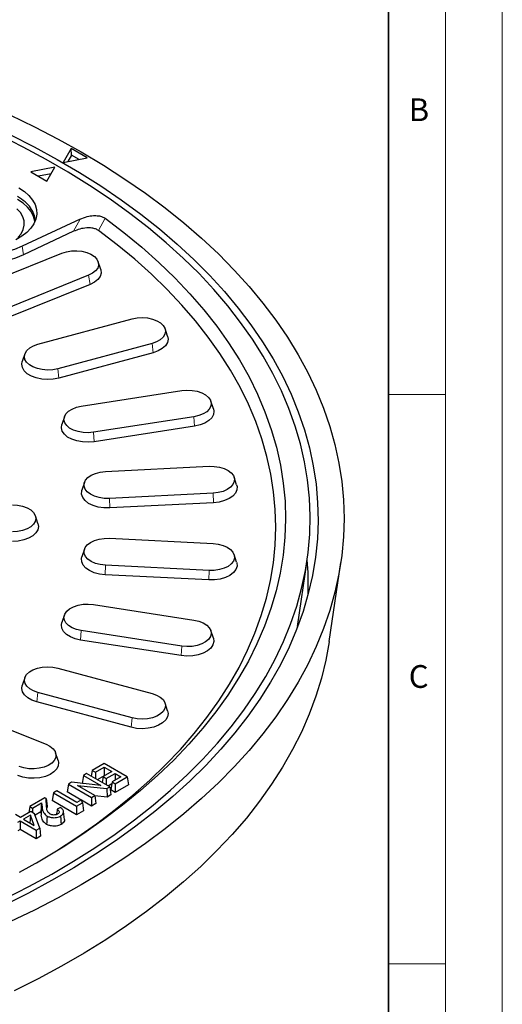
# Model space of a CAD drawing. Units: millimetres. Extents: x 0 to 420, y 0 to 297.
# Drawn here: x 378 to 420, y 145 to 231 of the extents above; entities that cross this region are included whole.
import ezdxf

# ---------------------------------------------------------------- set-up
doc = ezdxf.new("R2010")
doc.units = ezdxf.units.MM
doc.styles.add('SLDTEXTSTYLE0', font='TXT', dxfattribs={"width": 0.605})

msp = doc.modelspace()

# ---------------------------------------------------------------- linework, layer by layer
at = {"color": 7, "linetype": 'Continuous', "lineweight": 18}
for p, q in [((420, 0), (420, 297)), ((415, 292), (415, 5)), ((410, 198.5), (415, 198.5)), ((410, 148.5), (415, 148.5))]:
    msp.add_line(p, q, dxfattribs=at)
at = {"color": 7, "linetype": 'Continuous', "lineweight": 35}
msp.add_line((410, 5), (410, 287), dxfattribs=at)
at = {"color": 7, "linetype": 'Continuous', "lineweight": 25}
for p, q in [((382.1118, 220.1082), (381.4047, 218.8835)), ((383.526, 219.2917), (382.1118, 220.1082)), ((382.1558, 219.5339), (382.1118, 220.1082)), ((381.4047, 218.8835), (383.526, 219.2917)), ((382.1558, 219.5339), (381.8273, 218.9649)), ((382.8129, 219.1545), (382.1558, 219.5339)), ((380.6931, 218.4728), (378.5718, 218.0646)), ((378.5718, 218.0646), (379.986, 217.2481)), ((379.986, 217.2481), (380.6931, 218.4728)), ((380.3502, 217.8789), (379.2576, 217.6686)), ((382.9072, 213.9137), (377.8248, 211.5229)), ((382.3359, 212.8325), (377.9203, 210.7554)), ((373.8059, 207.8869), (381.2953, 210.9142)), ((384.7189, 209.492), (384.4934, 210.1668)), ((383.6539, 208.9697), (376.1645, 205.9423)), ((383.7856, 208.1612), (376.2962, 205.1338)), ((379.1962, 202.9109), (387.4824, 205.1415)), ((390.5957, 203.6159), (390.3702, 204.2907)), ((389.2203, 202.9901), (380.934, 200.7595)), ((378.0463, 202.0601), (377.8208, 201.3853)), ((389.3173, 202.17), (381.0311, 199.9394)), ((383.0078, 197.4702), (391.8392, 198.8363)), ((394.6156, 197.2399), (394.3901, 197.9147)), ((381.5212, 196.5486), (381.2957, 195.8738)), ((392.9034, 196.5433), (384.0721, 195.1773)), ((392.9629, 195.7154), (384.1316, 194.3493)), ((385.125, 191.7301), (394.2331, 192.1901)), ((396.6566, 190.5578), (396.4311, 191.2326)), ((383.2854, 190.7725), (383.0599, 190.0978)), ((394.5915, 189.8253), (385.4834, 189.3653)), ((394.6115, 188.9933), (385.5034, 188.5333)), ((379.1989, 187.1652), (378.9734, 187.84)), ((385.4834, 185.8649), (394.5915, 185.4049)), ((383.2854, 184.9074), (383.0599, 184.2326)), ((396.6566, 183.7726), (396.4311, 184.4474)), ((394.2331, 183.0401), (385.125, 183.5001)), ((402.0009, 178.1313), (402.8496, 183.9223)), ((404.7871, 176.7962), (405.8131, 183.753)), ((394.2131, 182.2081), (385.105, 182.6681)), ((384.0721, 180.0529), (392.9034, 178.6869)), ((381.5212, 179.1313), (381.2957, 178.4565)), ((391.8392, 176.3939), (383.0078, 177.76)), ((394.6156, 177.0905), (394.3901, 177.7652)), ((402.0009, 178.1313), (401.9832, 178.0126)), ((391.7797, 175.566), (382.9484, 176.932)), ((380.934, 174.4707), (389.2203, 172.2401)), ((378.0463, 173.6199), (377.8208, 172.9451)), ((387.4824, 170.0887), (379.1962, 172.3193)), ((387.3854, 169.2686), (379.0991, 171.4992)), ((390.5957, 170.7145), (390.3702, 171.3893)), ((376.1645, 169.2879), (379.9092, 167.7742)), ((380.9742, 166.352), (380.7487, 167.0268)), ((385.0108, 166.0881), (383.9655, 165.4847)), ((387.0429, 164.915), (385.0108, 166.0881)), ((383.4757, 165.2019), (383.198, 165.0416)), ((385.5078, 164.0288), (383.4757, 165.2019)), ((383.9655, 165.4847), (383.8867, 164.9646)), ((383.9655, 165.4847), (384.2432, 165.3244)), ((384.2432, 165.3244), (385.0108, 165.7674)), ((384.2432, 165.3244), (384.2432, 164.7588)), ((385.6925, 165.3739), (384.9249, 164.9308)), ((385.0108, 165.7674), (385.6925, 165.3739)), ((385.0108, 165.7674), (385.0108, 165.0063)), ((385.2027, 164.7705), (385.9702, 165.2136)), ((385.9702, 165.2136), (386.4874, 164.915)), ((385.9702, 165.2136), (385.9702, 164.6164)), ((382.1495, 164.4363), (381.8822, 164.282)), ((384.7179, 164.1641), (382.1495, 164.4363)), ((383.198, 165.0416), (383.0919, 164.3417)), ((383.103, 164.3353), (383.0919, 164.3417)), ((383.198, 165.0416), (384.7179, 164.1641)), ((385.0108, 165.0063), (384.4126, 164.661)), ((384.9249, 164.9308), (384.8461, 164.4108)), ((384.9249, 164.9308), (385.2027, 164.7705)), ((385.0333, 164.9933), (385.0108, 165.0063)), ((385.2027, 164.7705), (385.2027, 164.205)), ((385.7199, 164.4719), (385.6138, 163.772)), ((386.4874, 164.915), (385.7199, 164.4719)), ((385.7199, 164.4719), (385.9976, 164.3116)), ((385.9976, 164.3116), (387.0429, 164.915)), ((387.0429, 164.915), (387.1489, 164.2151)), ((380.5664, 163.5224), (380.4603, 162.8225)), ((380.8441, 163.6827), (380.5664, 163.5224)), ((380.5664, 163.5224), (382.5985, 162.3493)), ((382.6259, 162.6541), (380.8441, 163.6827)), ((381.8822, 164.282), (381.7761, 163.5821)), ((383.0048, 162.8728), (381.7761, 163.5821)), ((381.8822, 164.282), (383.9143, 163.1089)), ((382.6677, 164.1492), (385.243, 163.8759)), ((384.192, 163.2692), (382.6677, 164.1492)), ((385.243, 163.8759), (385.5078, 164.0288)), ((385.243, 163.8759), (385.2682, 163.1294)), ((385.6927, 164.2923), (385.3721, 164.1072)), ((385.5078, 164.0288), (385.6138, 163.3289)), ((385.9976, 163.5505), (385.6138, 163.772)), ((385.9976, 164.3116), (385.9976, 163.5505)), ((387.1489, 164.2151), (385.9976, 163.5505)), ((379.8024, 163.0814), (378.4831, 162.3197)), ((378.7334, 162.1752), (379.5166, 162.6274)), ((379.5166, 162.6274), (379.4529, 161.8295)), ((379.5166, 162.6274), (379.5603, 162.2559)), ((379.9229, 163.0119), (379.8024, 163.0814)), ((379.9626, 162.2745), (379.9229, 163.0119)), ((379.9229, 163.0119), (379.9969, 162.3305)), ((382.5985, 161.5882), (380.4603, 162.8225)), ((382.5985, 162.3493), (383.1097, 162.6444)), ((383.0204, 162.8819), (382.6259, 162.6541)), ((383.1097, 162.6444), (383.0204, 162.8819)), ((383.9143, 162.3478), (383.0291, 162.8588)), ((383.1097, 162.6444), (383.1917, 161.9306)), ((383.9143, 163.1089), (384.192, 163.2692)), ((383.9143, 163.1089), (383.9143, 162.3478)), ((384.192, 163.2692), (384.2981, 162.5693)), ((385.2682, 163.1294), (384.196, 163.2431)), ((385.6138, 163.3289), (385.2682, 163.1294)), ((378.5689, 161.8629), (377.6643, 161.3407)), ((378.4831, 162.3197), (378.399, 161.7648)), ((378.4831, 162.3197), (378.7334, 162.1752)), ((378.8886, 161.6783), (378.5689, 161.8629)), ((378.7334, 162.1752), (378.7334, 161.7679)), ((379.4529, 161.8295), (378.9415, 161.5343)), ((379.4529, 161.8295), (379.4855, 161.5531)), ((379.9969, 162.3305), (380.0031, 162.215)), ((381.1695, 162.2248), (380.8921, 162.0646)), ((381.5263, 161.161), (381.4515, 161.8582)), ((382.5985, 162.3493), (382.5985, 161.5882)), ((383.1917, 161.9306), (382.5985, 161.5882)), ((384.2981, 162.5693), (383.9143, 162.3478)), ((377.6643, 161.3407), (377.2257, 161.5939)), ((377.445, 160.9251), (377.6369, 161.0358)), ((377.6369, 161.0358), (379.0349, 160.2288)), ((377.6369, 161.0358), (377.6369, 160.2747)), ((378.5387, 161.5564), (377.9146, 161.1962)), ((377.9146, 161.1962), (378.8741, 160.6422)), ((378.5387, 161.5564), (378.499, 160.8588)), ((378.8741, 160.6422), (378.5387, 161.5564)), ((379.3532, 160.4125), (378.8886, 161.6783)), ((377.6369, 160.2747), (377.445, 160.164)), ((379.0349, 159.4677), (377.6369, 160.2747)), ((379.0349, 160.2288), (379.3532, 160.4125)), ((379.0349, 160.2288), (379.0349, 159.4677)), ((379.3532, 160.4125), (379.4349, 159.6986)), ((379.4349, 159.6986), (379.0349, 159.4677))]:
    msp.add_line(p, q, dxfattribs=at)
at = {"color": 8, "linetype": 'Continuous', "lineweight": 18}
for p, q in [((382.3359, 212.8325), (382.9072, 213.9137)), ((385.0965, 213.9843), (384.5269, 212.9022)), ((377.9203, 210.7554), (377.8248, 211.5229)), ((383.6539, 208.9697), (383.7856, 208.1612)), ((389.2203, 202.9901), (389.3173, 202.17)), ((381.0311, 199.9394), (380.934, 200.7595)), ((392.9034, 196.5433), (392.9629, 195.7154)), ((384.1316, 194.3493), (384.0721, 195.1773)), ((394.5915, 189.8253), (394.6115, 188.9933)), ((385.5034, 188.5333), (385.4834, 189.3653)), ((385.105, 182.6681), (385.125, 183.5001)), ((394.2331, 183.0401), (394.2131, 182.2081)), ((382.9484, 176.932), (383.0078, 177.76)), ((391.8392, 176.3939), (391.7797, 175.566)), ((379.0991, 171.4992), (379.1962, 172.3193)), ((387.4824, 170.0887), (387.3854, 169.2686)), ((379.5603, 162.2559), (379.4855, 161.5531))]:
    msp.add_line(p, q, dxfattribs=at)
at = {"color": 7, "linetype": 'Continuous', "lineweight": 25, "flags": 128}
for points in [[(376.7207, 223.0614), (378.8807, 222.0193), (380.975, 220.9333), (383.0007, 219.8049), (384.9554, 218.6355), (386.8366, 217.4265), (388.6417, 216.1795), (390.3687, 214.8962), (392.0152, 213.5781), (393.5792, 212.2268), (395.0586, 210.8443), (396.4516, 209.4321), (397.7564, 207.9921), (398.9713, 206.5262), (400.0948, 205.0361), (401.1255, 203.5239), (402.062, 201.9913), (402.9032, 200.4405), (403.6479, 198.8733), (404.2953, 197.2918), (404.8445, 195.6979), (405.2948, 194.0937), (405.6456, 192.4813), (405.8965, 190.8627), (406.0472, 189.2399), (406.0974, 187.6151), (406.0472, 185.9903), (405.8965, 184.3675), (405.6456, 182.7489), (405.2948, 181.1365), (404.8445, 179.5323), (404.2953, 177.9384), (403.6479, 176.3569), (402.9032, 174.7897), (402.062, 173.2389), (401.1255, 171.7064), (400.0948, 170.1941), (398.9713, 168.7041), (397.7564, 167.2381), (396.4516, 165.7981), (395.0586, 164.386), (393.5792, 163.0034), (392.0152, 161.6522), (390.3687, 160.334), (388.6417, 159.0507), (386.8366, 157.8037), (384.9554, 156.5947), (383.0007, 155.4253), (380.975, 154.2969), (378.8807, 153.2109), (376.7207, 152.1688)], [(376.3364, 154.2159), (378.4048, 155.267), (380.4058, 156.3609), (382.3366, 157.4959), (384.1947, 158.6707), (385.9777, 159.8837), (387.6833, 161.1332), (389.3091, 162.4177), (390.8531, 163.7354), (392.3132, 165.0846), (393.6874, 166.4635), (394.974, 167.8703), (396.1713, 169.3031), (397.2776, 170.7601), (398.2916, 172.2394), (399.2119, 173.7389), (400.0372, 175.2567), (400.7665, 176.7908), (401.3989, 178.3392), (401.9334, 179.8998), (402.3695, 181.4706), (402.7064, 183.0495), (402.9438, 184.6344), (403.0814, 186.2233), (403.1189, 187.814), (403.0564, 189.4044), (402.8938, 190.9925), (402.6315, 192.5761), (402.2697, 194.1532), (401.809, 195.7216), (401.2499, 197.2794), (400.5933, 198.8244), (399.8398, 200.3546), (398.9907, 201.868), (398.0468, 203.3626), (397.0096, 204.8365), (395.8804, 206.2876), (394.6607, 207.7142), (393.352, 209.1142), (391.9561, 210.4858), (390.4749, 211.8273), (388.9103, 213.1368), (387.2643, 214.4127), (385.5391, 215.6533), (383.7371, 216.8568), (381.8606, 218.0218), (379.912, 219.1467), (377.8939, 220.23), (375.8091, 221.2703)], [(376.7842, 221.319), (378.8715, 220.2582), (380.8906, 219.1544), (382.8391, 218.009), (384.7141, 216.8235), (386.5134, 215.5995), (388.2345, 214.3385), (389.8752, 213.0423), (391.4332, 211.7126), (392.9066, 210.3511), (394.2934, 208.9596), (395.5917, 207.54), (396.7999, 206.0941), (397.9164, 204.6238), (398.9396, 203.1311), (399.8683, 201.6179), (400.7011, 200.0862), (401.4371, 198.5381), (402.0752, 196.9756), (402.6147, 195.4008), (403.0547, 193.8157), (403.3947, 192.2224), (403.6343, 190.623), (403.7731, 189.0196), (403.8109, 187.4144), (403.7478, 185.8095), (403.5838, 184.2069), (403.3191, 182.6089), (402.954, 181.0174), (402.4891, 179.4347), (401.9249, 177.8627), (401.2623, 176.3036), (400.502, 174.7594), (399.645, 173.2322), (398.6926, 171.724), (397.646, 170.2367), (396.5064, 168.7723), (395.2755, 167.3328), (393.9549, 165.92), (392.5463, 164.5358), (391.0516, 163.1821), (389.4727, 161.8606), (387.8117, 160.5731), (386.0708, 159.3212), (384.2524, 158.1067), (382.3587, 156.9311), (380.3924, 155.7959), (378.3559, 154.7027), (376.252, 153.653)], [(377.8248, 211.5229), (377.1475, 211.2438), (376.4141, 211.0169), (375.6366, 210.8457), (374.8276, 210.7331), (374.0004, 210.6809), (373.1684, 210.69), (372.3452, 210.7602), (371.5442, 210.8903), (370.7785, 211.0783), (370.0604, 211.3211), (369.4019, 211.6148), (368.8135, 211.9545), (368.3048, 212.3347), (367.8842, 212.7492), (367.5585, 213.1912), (367.333, 213.6536), (367.2115, 214.1289), (367.1957, 214.6091), (367.2861, 215.0867), (367.4812, 215.5537), (367.7777, 216.0025), (368.1709, 216.4259), (368.6543, 216.8169)], [(377.52, 216.6409), (378.0036, 216.3207), (378.4072, 215.9655), (378.7233, 215.5818), (378.9459, 215.1769), (379.0709, 214.7583), (379.0961, 214.3337), (379.0208, 213.9111), (378.8466, 213.4983), (378.5766, 213.1031), (378.2159, 212.7328), (377.7713, 212.3943), (377.2509, 212.0939)], [(378.9265, 213.6585), (378.9198, 213.722), (378.8137, 214.148), (378.6036, 214.561), (378.2939, 214.9526), (377.8908, 215.3147), (377.4025, 215.64)], [(377.4325, 212.2834), (377.7123, 212.626), (377.8982, 212.9893), (377.986, 213.3647), (377.9734, 213.7434), (377.8608, 214.1165), (377.6509, 214.4754), (377.3486, 214.8116)], [(377.9203, 210.7554), (377.2272, 210.4698), (376.4768, 210.2376), (375.6813, 210.0624), (374.8536, 209.9472), (374.0072, 209.8938), (373.1559, 209.9031), (372.3136, 209.9749), (371.4941, 210.1081), (370.7106, 210.3005), (369.9759, 210.5489), (369.302, 210.8494), (368.7, 211.1969), (368.1795, 211.5859), (367.7492, 212.0101), (367.416, 212.4624), (367.1852, 212.9355), (367.0608, 213.4217), (367.0447, 213.9132), (367.09, 214.22)], [(385.0965, 213.9843), (386.7554, 212.7238), (388.3321, 211.4284), (389.8241, 210.1002), (391.2296, 208.7408), (392.5465, 207.3521), (393.773, 205.9362), (394.9074, 204.4949), (395.9481, 203.0302), (396.8938, 201.5442), (397.7431, 200.0389), (398.4948, 198.5164), (399.1479, 196.9788), (399.7014, 195.4283), (400.1547, 193.867), (400.5071, 192.297), (400.758, 190.7205), (400.9073, 189.1397), (400.9545, 187.5569), (400.8998, 185.9741), (400.743, 184.3935), (400.4846, 182.8175), (400.1248, 181.248), (399.6641, 179.6874), (399.1032, 178.1378), (398.4428, 176.6012), (397.6839, 175.0799), (396.8275, 173.576), (395.8748, 172.0915), (394.8271, 170.6285), (393.6858, 169.189), (392.4526, 167.775), (391.1291, 166.3884), (389.7173, 165.0312), (388.2189, 163.7053), (386.6361, 162.4125), (384.9712, 161.1545), (383.2263, 159.9332), (381.404, 158.7502), (379.5067, 157.6071), (377.537, 156.5056)], [(379.0678, 157.3545), (380.8329, 158.4227), (382.6273, 159.5903), (384.3455, 160.7955), (385.985, 162.0367), (387.5435, 163.3121), (389.0191, 164.62), (390.4095, 165.9587), (391.713, 167.3262), (392.9276, 168.7207), (394.0518, 170.1402), (395.084, 171.5829), (396.0227, 173.0466), (396.8668, 174.5295), (397.6149, 176.0294), (398.2661, 177.5443), (398.8195, 179.0721), (399.2743, 180.6108), (399.6299, 182.1581), (399.8858, 183.7119), (400.0417, 185.2702), (400.0973, 186.8307), (400.0526, 188.3913), (399.9075, 189.95), (399.6625, 191.5044), (399.3176, 193.0525), (398.8735, 194.5922), (398.3308, 196.1212), (397.6901, 197.6377), (396.9524, 199.1393), (396.1187, 200.6241), (395.1902, 202.09), (394.1681, 203.5351), (393.0538, 204.9572), (391.8488, 206.3545), (390.5549, 207.725), (389.1738, 209.0669), (387.7074, 210.3782), (386.1577, 211.6573), (384.5269, 212.9022)], [(381.2953, 210.9142), (381.6996, 211.0414), (382.1428, 211.1133), (382.6026, 211.1266), (383.056, 211.0804), (383.4803, 210.9772), (383.8541, 210.822), (384.1588, 210.6228), (384.379, 210.3893), (384.5037, 210.1335), (384.5266, 209.868), (384.4467, 209.6063), (384.2678, 209.3614), (383.9991, 209.1456), (383.6539, 208.9697)], [(384.7189, 209.492), (384.7303, 209.455), (384.7558, 209.1599), (384.6669, 208.8689), (384.4681, 208.5966), (384.1694, 208.3567), (383.7856, 208.1612)], [(387.4824, 205.1415), (387.9189, 205.2262), (388.377, 205.2527), (388.8338, 205.2196), (389.2664, 205.1287), (389.6532, 204.9845), (389.9747, 204.7942), (390.2147, 204.5674), (390.3614, 204.3155), (390.4072, 204.051), (390.35, 203.7873), (390.1925, 203.5375), (389.9427, 203.3143), (389.6131, 203.1287), (389.2203, 202.9901)], [(390.5957, 203.6159), (390.6369, 203.3495), (390.5732, 203.0563), (390.3982, 202.7786), (390.1205, 202.5304), (389.7541, 202.3241), (389.3173, 202.17)], [(380.934, 200.7595), (380.4976, 200.6748), (380.0395, 200.6484), (379.5826, 200.6814), (379.15, 200.7723), (378.7632, 200.9165), (378.4418, 201.1068), (378.2017, 201.3336), (378.0551, 201.5855), (378.0092, 201.85), (378.0665, 202.1137), (378.2239, 202.3635), (378.4737, 202.5868), (378.8033, 202.7723), (379.1962, 202.9109)], [(381.0311, 199.9394), (380.5459, 199.8453), (380.0366, 199.8159), (379.5287, 199.8526), (379.0478, 199.9537), (378.6178, 200.114), (378.2604, 200.3255), (377.9935, 200.5777), (377.8305, 200.8578), (377.7796, 201.1518), (377.8208, 201.3853)], [(391.8392, 198.8363), (392.2944, 198.8759), (392.7535, 198.8561), (393.1935, 198.7777), (393.5922, 198.6448), (393.9297, 198.464), (394.1891, 198.2444), (394.3573, 197.997), (394.4259, 197.7342), (394.3915, 197.4692), (394.2558, 197.2152), (394.0256, 196.985), (393.7124, 196.7902), (393.332, 196.6404), (392.9034, 196.5433)], [(384.0721, 195.1773), (383.6169, 195.1377), (383.1577, 195.1575), (382.7178, 195.2359), (382.3191, 195.3688), (381.9816, 195.5495), (381.7222, 195.7691), (381.554, 196.0166), (381.4854, 196.2794), (381.5198, 196.5444), (381.6555, 196.7984), (381.8857, 197.0286), (382.1988, 197.2234), (382.5793, 197.3731), (383.0078, 197.4702)], [(394.6156, 197.2399), (394.6554, 197.0393), (394.6172, 196.7446), (394.4663, 196.4623), (394.2104, 196.2064), (393.8622, 195.9898), (393.4393, 195.8233), (392.9629, 195.7154)], [(384.1316, 194.3493), (383.6254, 194.3053), (383.115, 194.3274), (382.6259, 194.4144), (382.1827, 194.5622), (381.8075, 194.7632), (381.5191, 195.0073), (381.3321, 195.2823), (381.2559, 195.5745), (381.2941, 195.8692), (381.2957, 195.8738)], [(394.2331, 192.1901), (394.6934, 192.1835), (395.1395, 192.1179), (395.5492, 191.9967), (395.9019, 191.8258), (396.1799, 191.6139), (396.3693, 191.3717), (396.4605, 191.1112), (396.449, 190.8454), (396.3354, 190.5879), (396.1254, 190.3514), (395.8294, 190.1478), (395.4624, 189.9873), (395.0428, 189.878), (394.5915, 189.8253)], [(385.4834, 189.3653), (385.0232, 189.3719), (384.577, 189.4375), (384.1673, 189.5587), (383.8146, 189.7296), (383.5366, 189.9415), (383.3472, 190.1837), (383.256, 190.4442), (383.2675, 190.71), (383.3811, 190.9675), (383.5911, 191.204), (383.8871, 191.4076), (384.2541, 191.5681), (384.6737, 191.6774), (385.125, 191.7301)], [(396.6566, 190.5578), (396.6893, 190.4228), (396.6765, 190.1274), (396.5502, 189.8411), (396.3167, 189.5782), (395.9877, 189.3518), (395.5797, 189.1734), (395.1132, 189.0519), (394.6115, 188.9933)], [(385.5034, 188.5333), (384.9918, 188.5407), (384.4957, 188.6136), (384.0403, 188.7484), (383.6482, 188.9383), (383.3391, 189.1738), (383.1286, 189.4432), (383.0272, 189.7328), (383.04, 190.0282), (383.0599, 190.0978)], [(376.9546, 188.802), (377.4121, 188.7723), (377.8467, 188.6845), (378.2365, 188.5431), (378.5621, 188.3551), (378.807, 188.1301), (378.9591, 187.8792), (379.0106, 187.6151), (378.9591, 187.351), (378.807, 187.1001), (378.5621, 186.8751), (378.2365, 186.6871), (377.8467, 186.5457), (377.4121, 186.4579), (376.9546, 186.4282)], [(379.1989, 187.1652), (379.2403, 186.9152), (379.183, 186.6216), (379.0139, 186.3427), (378.7416, 186.0925), (378.3797, 185.8836), (377.9463, 185.7264), (377.4632, 185.6288), (376.9546, 185.5957)], [(385.125, 183.5001), (384.6737, 183.5528), (384.2541, 183.6621), (383.8871, 183.8226), (383.5911, 184.0262), (383.3811, 184.2627), (383.2675, 184.5203), (383.256, 184.786), (383.3472, 185.0465), (383.5366, 185.2888), (383.8146, 185.5006), (384.1673, 185.6715), (384.577, 185.7927), (385.0232, 185.8583), (385.4834, 185.8649)], [(394.5915, 185.4049), (395.0428, 185.3523), (395.4624, 185.2429), (395.8294, 185.0825), (396.1254, 184.8789), (396.3354, 184.6423), (396.449, 184.3848), (396.4605, 184.1191), (396.3693, 183.8585), (396.1799, 183.6163), (395.9019, 183.4044), (395.5492, 183.2336), (395.1395, 183.1123), (394.6934, 183.0467), (394.2331, 183.0401)], [(385.105, 182.6681), (384.6033, 182.7267), (384.1368, 182.8482), (383.7288, 183.0266), (383.3998, 183.253), (383.1663, 183.5159), (383.04, 183.8023), (383.0272, 184.0976), (383.0599, 184.2326)], [(396.6566, 183.7726), (396.6765, 183.703), (396.6893, 183.4076), (396.5879, 183.118), (396.3774, 182.8487), (396.0683, 182.6131), (395.6762, 182.4232), (395.2208, 182.2884), (394.7248, 182.2155), (394.2131, 182.2081)], [(383.0078, 177.76), (382.5793, 177.8571), (382.1988, 178.0068), (381.8857, 178.2016), (381.6555, 178.4318), (381.5198, 178.6858), (381.4854, 178.9508), (381.554, 179.2137), (381.7222, 179.4611), (381.9816, 179.6807), (382.3191, 179.8615), (382.7178, 179.9944), (383.1577, 180.0727), (383.6169, 180.0926), (384.0721, 180.0529)], [(382.9484, 176.932), (382.4719, 177.04), (382.049, 177.2064), (381.7009, 177.423), (381.445, 177.6789), (381.2941, 177.9613), (381.2559, 178.2559), (381.2957, 178.4565)], [(392.9034, 178.6869), (393.332, 178.5898), (393.7124, 178.4401), (394.0256, 178.2452), (394.2558, 178.015), (394.3915, 177.7611), (394.4259, 177.496), (394.3573, 177.2332), (394.1891, 176.9858), (393.9297, 176.7662), (393.5922, 176.5854), (393.1935, 176.4525), (392.7535, 176.3742), (392.2944, 176.3543), (391.8392, 176.3939)], [(404.7871, 176.7962), (404.7849, 176.7814), (404.497, 175.1769), (404.1095, 173.5795), (403.6229, 171.9911), (403.0379, 170.4138), (402.3551, 168.8497), (401.5756, 167.3007), (400.7002, 165.7688), (399.7302, 164.2561), (398.6667, 162.7645), (397.5112, 161.2959), (396.265, 159.8521), (394.9299, 158.4352), (393.5076, 157.0468), (391.9999, 155.6887), (390.4086, 154.3628), (388.736, 153.0707), (386.9841, 151.8141), (385.1551, 150.5946), (383.2516, 149.4139), (381.2758, 148.2733), (379.2304, 147.1744), (377.118, 146.1185)], [(394.6156, 177.0905), (394.6172, 177.0858), (394.6554, 176.7912), (394.5791, 176.499), (394.3921, 176.2239), (394.1038, 175.9798), (393.7286, 175.7788), (393.2853, 175.6311), (392.7962, 175.544), (392.2858, 175.5219), (391.7797, 175.566)], [(379.1962, 172.3193), (378.8033, 172.4579), (378.4737, 172.6435), (378.2239, 172.8667), (378.0665, 173.1165), (378.0092, 173.3802), (378.0551, 173.6447), (378.2017, 173.8966), (378.4418, 174.1234), (378.7632, 174.3137), (379.15, 174.4579), (379.5826, 174.5488), (380.0395, 174.5818), (380.4976, 174.5554), (380.934, 174.4707)], [(379.0991, 171.4992), (378.6624, 171.6533), (378.296, 171.8596), (378.0183, 172.1078), (377.8432, 172.3855), (377.7796, 172.6787), (377.8208, 172.9451)], [(389.2203, 172.2401), (389.6131, 172.1015), (389.9427, 171.916), (390.1925, 171.6927), (390.35, 171.4429), (390.4072, 171.1792), (390.3614, 170.9147), (390.2147, 170.6628), (389.9747, 170.436), (389.6532, 170.2457), (389.2664, 170.1015), (388.8338, 170.0106), (388.377, 169.9776), (387.9189, 170.004), (387.4824, 170.0887)], [(390.5957, 170.7145), (390.6369, 170.481), (390.5859, 170.187), (390.4229, 169.9069), (390.156, 169.6547), (389.7986, 169.4432), (389.3687, 169.2829), (388.8877, 169.1818), (388.3798, 169.1451), (387.8705, 169.1745), (387.3854, 169.2686)], [(379.9092, 167.7742), (380.2544, 167.5983), (380.5231, 167.3825), (380.702, 167.1376), (380.7819, 166.8759), (380.759, 166.6104), (380.6343, 166.3546), (380.4141, 166.1211), (380.1094, 165.9219), (379.7356, 165.7667), (379.3113, 165.6635), (378.8579, 165.6173), (378.3981, 165.6306), (377.9549, 165.7025), (377.5506, 165.8297)], [(380.9742, 166.352), (381.0111, 166.1842), (380.9856, 165.8891), (380.847, 165.6047), (380.6022, 165.3452), (380.2635, 165.1237), (379.8479, 164.9512), (379.3763, 164.8364), (378.8722, 164.7851), (378.361, 164.7998), (377.8683, 164.8798), (377.4188, 165.0212)], [(380.0089, 161.4705), (379.9895, 161.2013), (379.9729, 160.9706), (379.9562, 160.7398)], [(381.1863, 161.4708), (381.2057, 161.2016), (381.2224, 160.9708), (381.239, 160.7401)]]:
    msp.add_lwpolyline(points, dxfattribs=at)
at = {"color": 7, "linetype": 'Continuous', "lineweight": 25}
msp.add_arc((377.6932, 181.7829), 25.2614, 358.155238, 4.998319, dxfattribs=at)
for points, knots in [([(378.9291, 213.6288), (378.9364, 213.6659), (378.9819, 213.8996), (378.8699, 214.3349), (378.5816, 214.9042), (378.0986, 215.4355), (377.6416, 215.7314), (377.4131, 215.8794)], [0, 0, 0, 0, 0.04499114, 0.28374336, 0.52249557, 0.76124779, 1, 1, 1, 1]), ([(382.9072, 213.9137), (383.1054, 213.9939), (383.4606, 214.1376), (384.0309, 214.2239), (384.4916, 214.2106), (384.8548, 214.1293), (385.0176, 214.0316), (385.0965, 213.9843)], [0, 0, 0, 0, 0.2971151, 0.5325104, 0.7125964, 0.8608236, 1, 1, 1, 1]), ([(384.5269, 212.9022), (384.4435, 212.9519), (384.277, 213.0513), (383.9039, 213.1317), (383.4237, 213.1419), (382.8598, 213.0473), (382.5134, 212.9053), (382.3359, 212.8325)], [0, 0, 0, 0, 0.1463358, 0.2924333, 0.4778512, 0.7325444, 1, 1, 1, 1]), ([(379.5603, 162.2559), (379.5733, 162.1657), (379.6062, 161.9379), (379.7393, 161.6557), (379.9517, 161.5098), (380.0089, 161.4705)], [0, 0, 0, 0, 0.3241549, 0.8177986, 1, 1, 1, 1]), ([(380.2596, 161.6464), (380.2025, 161.6901), (380.0575, 161.801), (379.9821, 162.025), (379.9691, 162.1913), (379.9626, 162.2745)], [0, 0, 0, 0, 0.2449477, 0.6219393, 1, 1, 1, 1]), ([(380.8921, 162.0646), (380.8793, 161.977), (380.8568, 161.8221), (380.8338, 161.6669), (380.8238, 161.5995)], [0, 0, 0, 0, 0.565667, 1, 1, 1, 1]), ([(380.8921, 162.0646), (380.9478, 162.0186), (381.0378, 161.9444), (381.0669, 161.8251), (381.0422, 161.734), (380.9832, 161.6762), (380.9396, 161.6493), (380.9298, 161.6433)], [0, 0, 0, 0, 0.3579884, 0.577121, 0.7614173, 0.9462996, 1, 1, 1, 1]), ([(381.1863, 161.4708), (381.2676, 161.5278), (381.4197, 161.6344), (381.4705, 161.8294), (381.409, 162.0198), (381.2823, 162.1459), (381.1846, 162.2143), (381.1695, 162.2248)], [0, 0, 0, 0, 0.261073, 0.4883276, 0.6810951, 0.9507283, 1, 1, 1, 1]), ([(379.9562, 160.7398), (379.8663, 160.8064), (379.6451, 160.97), (379.5276, 161.2621), (379.4978, 161.4682), (379.4855, 161.5531)], [0, 0, 0, 0, 0.2874299, 0.7067419, 1, 1, 1, 1]), ([(380.0089, 161.4705), (380.0944, 161.4322), (380.2618, 161.3573), (380.5573, 161.3183), (380.8294, 161.3349), (381.0383, 161.3923), (381.1432, 161.4479), (381.1863, 161.4708)], [0, 0, 0, 0, 0.2459362, 0.4816478, 0.6738363, 0.8658966, 1, 1, 1, 1]), ([(380.9298, 161.6433), (380.8848, 161.6213), (380.8012, 161.5805), (380.6434, 161.5574), (380.4914, 161.5632), (380.358, 161.5954), (380.29, 161.6307), (380.2596, 161.6464)], [0, 0, 0, 0, 0.2333532, 0.4341642, 0.6345734, 0.836964, 1, 1, 1, 1]), ([(381.5223, 161.1605), (381.5242, 161.1557), (381.5497, 161.0887), (381.4951, 160.9579), (381.3756, 160.8238), (381.2724, 160.7606), (381.239, 160.7401)], [0, 0, 0, 0, 0.0319557, 0.4418151, 0.8191059, 1, 1, 1, 1]), ([(381.239, 160.7401), (381.1406, 160.6931), (380.97, 160.6118), (380.6567, 160.5744), (380.3718, 160.5957), (380.1286, 160.6527), (380.0044, 160.7155), (379.9562, 160.7398)], [0, 0, 0, 0, 0.2650459, 0.4593091, 0.6532891, 0.8656344, 1, 1, 1, 1])]:
    msp.add_open_spline(points, degree=3, knots=knots, dxfattribs=at)

# ---------------------------------------------------------------- texts
at = {"color": 7, "linetype": 'Continuous', "lineweight": 18, "char_height": 2, "attachment_point": 2, "style": 'SLDTEXTSTYLE0'}
for s, insert in [('B', (412.6717, 224.5121)), ('C', (412.6491, 174.728))]:
    msp.add_mtext(s, dxfattribs=dict(at, insert=insert))

doc.saveas('drawing.dxf')
